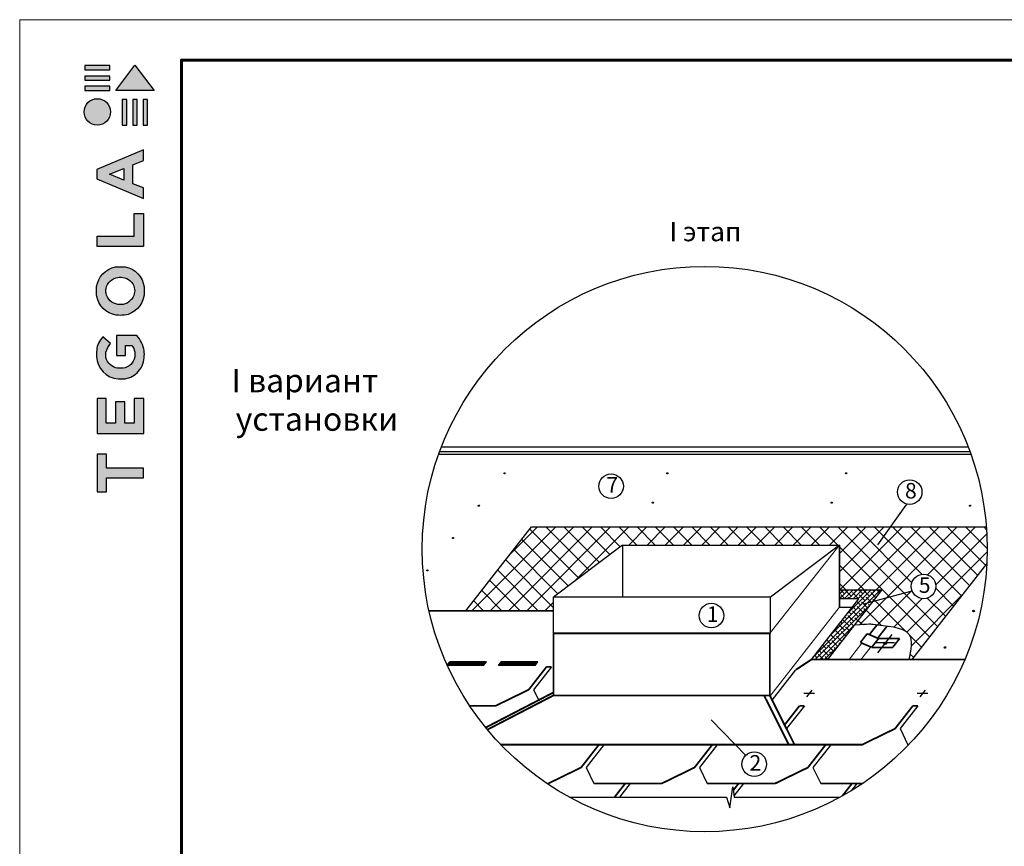
# Model space of a CAD drawing. Units: millimetres. Extents: x -3332883 to 40920555, y -16353787 to 80251.
# Drawn here: x 806312 to 823165, y -24715 to -10576 of the extents above; entities that cross this region are included whole.
import ezdxf
from ezdxf.enums import TextEntityAlignment as Align

# ---------------------------------------------------------------- set-up
doc = ezdxf.new("R2010")
doc.units = ezdxf.units.MM
for name, color, linetype in [('bitustik', 7, 'Continuous'), ('Gidro', 252, 'Continuous'), ('Piatna', 7, 'Continuous'), ('Plywood', 42, 'Continuous'), ('Shing2', 90, 'Continuous'), ('Steel', 24, 'Continuous'), ('черепица', 101, 'Continuous')]:
    doc.layers.add(name, color=color, linetype=linetype)
doc.layers.add('Внутренняя рамка', color=7, linetype='Continuous', lineweight=60)
doc.layers.add('Граница чертежа на печать', color=7, linetype='Continuous', lineweight=15)
doc.styles.get("Standard").update_dxf_attribs({"font": 'isocpeur.TTF'})
doc.styles.add('Тех карта', font='isocpeur.TTF', dxfattribs={"height": 265})
doc.dimstyles.new('ISO-25', dxfattribs={"dimtxt": 2.5, "dimasz": 2.5, "dimexe": 1.25, "dimexo": 0.625, "dimtad": 1, "dimtxsty": 'Standard', "dimcen": 2.5, "dimadec": 0, "dimazin": 0, "dimtfac": 1, "dimtmove": 0, "dimatfit": 3, "dimfxl": 1, "dimarcsym": 0})
pattern_1 = [(110, (825046.189, -39668.9437), (1.06478569, 0.387550296), [])]
pattern_2 = [(110, (833454.9397, -39668.9437), (1.06478569, 0.387550296), [])]

# ---------------------------------------------------------------- blocks, each defined once
blk = doc.blocks.new('Tegola_Logo_Main_Grey_Vert')
at = {"true_color": 0x636466}
h = blk.add_hatch(color=251, dxfattribs=at)
h.dxf.hatch_style = 1
h.paths.add_polyline_path([(-3.792, -2.488), (-3.801, -2.5), (0, -2.5), (-1.899, 0)])
h = blk.add_hatch(color=251, dxfattribs=at)
h.dxf.hatch_style = 1
h.paths.add_polyline_path([(-4.368, -0.451), (-4.367, -0.032), (-6.866, -0.032), (-6.866, -0.451)])
h = blk.add_hatch(color=251, dxfattribs=at)
h.dxf.hatch_style = 1
h.paths.add_polyline_path([(-4.368, -1.487), (-4.367, -1.068), (-6.866, -1.068), (-6.866, -1.487)])
h = blk.add_hatch(color=251, dxfattribs=at)
h.dxf.hatch_style = 1
h.paths.add_polyline_path([(-4.368, -2.498), (-4.367, -2.079), (-6.866, -2.079), (-6.866, -2.498)])
h = blk.add_hatch(color=251, dxfattribs=at)
h.dxf.hatch_style = 1
h.paths.add_polyline_path([(-6.93, -4.621, 1), (-4.308, -4.621, 1)])
h = blk.add_hatch(color=251, dxfattribs=at)
h.dxf.hatch_style = 1
h.paths.add_polyline_path([(-2.714, -3.395), (-3.162, -3.395), (-3.162, -5.92), (-2.714, -5.92)])
h = blk.add_hatch(color=251, dxfattribs=at)
h.dxf.hatch_style = 1
h.paths.add_polyline_path([(-2.114, -5.92), (-1.666, -5.92), (-1.666, -3.395), (-2.114, -3.395)])
h = blk.add_hatch(color=251, dxfattribs=at)
h.dxf.hatch_style = 1
h.paths.add_polyline_path([(-1.093, -5.92), (-0.645, -5.92), (-0.645, -3.395), (-1.093, -3.395)])
h = blk.add_hatch(color=251, dxfattribs=at)
h.dxf.hatch_style = 1
h.paths.add_polyline_path([(-5.654, -10.303), (-5.654, -11.231), (-1.052, -13.178), (-1.052, -12.136), (-2.09, -11.721), (-2.09, -9.857), (-1.047, -9.431), (-1.047, -8.375)])
h.paths.add_polyline_path([(-2.995, -10.226), (-2.995, -11.356), (-4.4, -10.78)], flags=16)
h = blk.add_hatch(color=251, dxfattribs=at)
h.dxf.hatch_style = 1
h.paths.add_polyline_path([(-1.043, -14.665), (-1.983, -14.665), (-1.983, -16.907), (-5.638, -16.907), (-5.638, -17.917), (-1.043, -17.917)])
h = blk.add_hatch(color=251, dxfattribs=at)
h.dxf.hatch_style = 1
h.paths.add_polyline_path([(-0.998, -22.737, 0.048954), (-0.998, -21.924, 0.336116), (-2.867, -19.939, 0.043085), (-3.833, -19.939, 0.307788), (-5.7, -21.891, 0.031863), (-5.7, -22.743, 0.332727), (-3.742, -24.715, 0.047195), (-2.95, -24.715, 0.339831)])
h.paths.add_polyline_path([(-3.065, -23.652, -0.083292), (-3.578, -23.652, -0.315277), (-4.757, -22.541, -0.046642), (-4.757, -22.071, -0.320494), (-3.592, -20.984, -0.079329), (-3.103, -20.984, -0.322298), (-1.962, -22.014, -0.135203), (-1.962, -22.569, -0.294804)], flags=16)
h = blk.add_hatch(color=251, dxfattribs=at)
h.dxf.hatch_style = 1
h.paths.add_polyline_path([(-0.982, -28.252, 0.140461), (-1.722, -26.709), (-3.717, -26.709), (-3.717, -28.691), (-2.821, -28.691), (-2.821, -27.709), (-2.189, -27.709, -0.124078), (-1.924, -28.347, -0.058778), (-1.924, -28.843, -0.334179), (-3.064, -29.957), (-3.626, -29.957, -0.295275), (-4.764, -28.911, -0.041787), (-4.764, -28.361, -0.136359), (-4.308, -27.52), (-5.083, -26.872, 0.175862), (-5.681, -28.175, 0.041899), (-5.693, -28.801, 0.380994), (-3.561, -31.015), (-3.042, -31.015, 0.173864), (-1.687, -30.413, 0.189655), (-0.985, -28.916, 0.045529)])
h = blk.add_hatch(color=251, dxfattribs=at)
h.dxf.hatch_style = 1
h.paths.add_polyline_path([(-1.014, -36.419), (-1.014, -32.953), (-1.986, -32.953), (-1.986, -35.406), (-2.91, -35.406), (-2.91, -33.282), (-3.816, -33.282), (-3.816, -35.402), (-4.738, -35.402), (-4.738, -32.953), (-5.643, -32.953), (-5.643, -36.419), (-5.628, -36.419)])
h = blk.add_hatch(color=251, dxfattribs=at)
h.dxf.hatch_style = 1
h.paths.add_polyline_path([(-4.697, -39.843), (-4.697, -38.443), (-5.644, -38.443), (-5.644, -42.174), (-5.626, -42.174), (-4.698, -42.174), (-4.698, -40.807), (-1.045, -40.807), (-1.045, -39.843)])
at = {"color": 251, "true_color": 0x636466}
for points in [[(-3.792, -2.488), (-1.899, 0), (0, -2.5), (-3.801, -2.5), (-3.792, -2.488)], [(-4.367, -0.032), (-6.866, -0.032), (-6.866, -0.451), (-4.368, -0.451), (-4.367, -0.032)], [(-4.367, -1.068), (-6.866, -1.068), (-6.866, -1.487), (-4.368, -1.487), (-4.367, -1.068)], [(-4.367, -2.079), (-6.866, -2.079), (-6.866, -2.498), (-4.368, -2.498), (-4.367, -2.079)], [(-3.162, -3.395), (-3.162, -5.92), (-2.714, -5.92), (-2.714, -3.395), (-3.162, -3.395)], [(-2.114, -3.395), (-2.114, -5.92), (-1.666, -5.92), (-1.666, -3.395), (-2.114, -3.395)], [(-1.093, -3.395), (-1.093, -5.92), (-0.645, -5.92), (-0.645, -3.395), (-1.093, -3.395)], [(-1.052, -13.178), (-1.052, -12.136), (-2.09, -11.721), (-2.09, -9.857), (-1.047, -9.431), (-1.047, -8.375), (-5.654, -10.303), (-5.654, -11.231), (-1.052, -13.178)], [(-2.995, -11.356), (-4.4, -10.78), (-2.995, -10.226), (-2.995, -11.356)], [(-5.638, -17.911), (-5.638, -16.907), (-1.983, -16.907), (-1.983, -14.665), (-1.043, -14.665), (-1.043, -17.917), (-5.638, -17.917)], [(-5.628, -36.419), (-1.014, -36.419), (-1.014, -32.953), (-1.986, -32.953), (-1.986, -35.406), (-2.91, -35.406), (-2.91, -33.282), (-3.816, -33.282), (-3.816, -35.402), (-4.738, -35.402), (-4.738, -32.953), (-5.643, -32.953), (-5.643, -36.419), (-5.628, -36.419)], [(-5.626, -42.174), (-4.698, -42.174), (-4.698, -40.807), (-1.045, -40.807), (-1.045, -39.843), (-4.697, -39.843), (-4.697, -38.443), (-5.644, -38.443), (-5.644, -42.174), (-5.626, -42.174)]]:
    blk.add_lwpolyline(points, dxfattribs=at)
for points in [[(-5.7, -22.743, -0.031863), (-5.7, -21.891, -0.307788), (-3.833, -19.939, -0.043085), (-2.867, -19.939, -0.336116), (-0.998, -21.924, -0.048954), (-0.998, -22.737, -0.339831), (-2.95, -24.715, -0.047195), (-3.742, -24.715, -0.332727), (-5.7, -22.743)], [(-4.757, -22.541, -0.046642), (-4.757, -22.071, -0.320494), (-3.592, -20.984, -0.079329), (-3.103, -20.984, -0.322298), (-1.962, -22.014, -0.135203), (-1.962, -22.569, -0.294804), (-3.065, -23.652, -0.083292), (-3.578, -23.652, -0.315277), (-4.757, -22.541)], [(-0.985, -28.916, 0.045529), (-0.982, -28.252, 0.140461), (-1.722, -26.709), (-3.717, -26.709), (-3.717, -28.691), (-2.821, -28.691), (-2.821, -27.709), (-2.189, -27.709, -0.124078), (-1.924, -28.347, -0.058778), (-1.924, -28.843, -0.334179), (-3.064, -29.957), (-3.626, -29.957, -0.295275), (-4.764, -28.911, -0.041787), (-4.764, -28.361, -0.136359), (-4.308, -27.52), (-5.083, -26.872, 0.175862), (-5.681, -28.175, 0.041899), (-5.693, -28.801, 0.380994), (-3.561, -31.015), (-3.042, -31.015, 0.173864), (-1.687, -30.413, 0.189655), (-0.985, -28.916)]]:
    blk.add_lwpolyline(points, format="xyb", dxfattribs=at)
blk.add_circle((-5.619, -4.621), 1.311, dxfattribs=at)

msp = doc.modelspace()

# ---------------------------------------------------------------- hatches: boundary and pattern name
h = msp.add_hatch()
h.set_pattern_fill('ANSI31', scale=9.06497, angle=25, style=0)
h.set_pattern_definition([(110, (825486.701, -39115.1657), (1.06478569, 0.387550296), [])])
edge = h.paths.add_edge_path()
edge.add_arc((814610.841, -18334.797), 9.486, 0, 360)
h = msp.add_hatch()
h.set_pattern_fill('ANSI31', scale=9.06497, angle=25, style=0)
h.set_pattern_definition([(110, (828273.2674, -39115.1657), (1.06478569, 0.387550296), [])])
edge = h.paths.add_edge_path()
edge.add_arc((817397.407, -18334.797), 9.486, 0, 360)
h = msp.add_hatch()
h.set_pattern_fill('ANSI31', scale=9.06497, angle=25, style=0)
h.set_pattern_definition([(110, (831334.3216, -39115.1657), (1.06478569, 0.387550296), [])])
edge = h.paths.add_edge_path()
edge.add_arc((820458.461, -18334.797), 9.486, 0, 360)
h = msp.add_hatch()
h.set_pattern_fill('ANSI31', scale=9.06497, angle=25, style=0)
h.set_pattern_definition([(70, (806272.4311, -39616.8566), (-1.06478569, 0.387550296), [])])
edge = h.paths.add_edge_path()
edge.add_arc((817148.291, -18836.488), 9.486, 0, 360)
h = msp.add_hatch()
h.set_pattern_fill('ANSI31', scale=9.06497, angle=25, style=0)
h.set_pattern_definition([(70, (809333.4853, -39616.8566), (-1.06478569, 0.387550296), [])])
edge = h.paths.add_edge_path()
edge.add_arc((820209.346, -18836.488), 9.486, 0, 360)
h = msp.add_hatch()
h.set_pattern_fill('ANSI31', scale=9.06497, angle=25, style=0)
h.set_pattern_definition(pattern_1)
edge = h.paths.add_edge_path()
edge.add_arc((814170.329, -18888.575), 9.486, 0, 360)
h = msp.add_hatch()
h.set_pattern_fill('ANSI31', scale=9.06497, angle=25, style=0)
h.set_pattern_definition(pattern_1)
edge = h.paths.add_edge_path()
edge.add_arc((814170.329, -18888.575), 9.486, 0, 360)
h = msp.add_hatch()
h.set_pattern_fill('ANSI31', scale=9.06497, angle=25, style=0)
h.set_pattern_definition(pattern_2)
edge = h.paths.add_edge_path()
edge.add_arc((822579.079, -18888.575), 9.486, 0, 360)
h = msp.add_hatch()
h.set_pattern_fill('ANSI31', scale=9.06497, angle=25, style=0)
h.set_pattern_definition(pattern_2)
edge = h.paths.add_edge_path()
edge.add_arc((822579.079, -18888.575), 9.486, 0, 360)
h = msp.add_hatch()
h.set_pattern_fill('ANSI31', scale=9.06497, angle=25, style=0)
h.set_pattern_definition([(110, (824605.677, -40222.7216), (1.06478569, 0.387550296), [])])
edge = h.paths.add_edge_path()
edge.add_arc((813729.817, -19442.353), 9.486, 0, 360)
h = msp.add_hatch()
h.set_pattern_fill('ANSI31', scale=9.06497, angle=25, style=0)
h.set_pattern_definition([(110, (824165.1651, -40776.4995), (1.06478569, 0.387550296), [])])
edge = h.paths.add_edge_path()
edge.add_arc((813289.305, -19996.131), 9.486, 0, 360)
h = msp.add_hatch()
h.set_pattern_fill('ANSI31', color=256, scale=12.555042, angle=25, style=0)
h.set_pattern_definition([(110, (837702.0346, -49471.8807), (1.474735016, 0.53675965), [])])
edge = h.paths.add_edge_path()
edge.add_arc((822638.898, -20690.937), 13.138, 0, 360)
h = msp.add_hatch()
h.set_pattern_fill('ANSI31', color=256, scale=20.140982, angle=25, style=0)
h.set_pattern_definition([(110, (845288.9054, -67412.947), (2.36579146, 0.86107767), [])])
edge = h.paths.add_edge_path()
edge.add_arc((821124.402, -21242.137), 21.077, 0, 360)
h = msp.add_hatch()
h.set_pattern_fill('ANSI31', color=256, scale=12.555042, angle=25, style=0)
h.set_pattern_definition([(110, (837214.0783, -50095.4552), (1.474735016, 0.53675965), [])])
edge = h.paths.add_edge_path()
edge.add_arc((822150.942, -21314.512), 13.138, 0, 360)
at = {"layer": 'bitustik'}
h = msp.add_hatch(dxfattribs=at)
h.set_pattern_fill('ANSI38', color=256, scale=441.815092, style=0)
h.set_pattern_definition([(45, (190101.33, -36680.155), (-39.051306, 39.051306), []), (135, (190101.33, -36680.155), (-117.153918, 39.051306), [138.067216, -82.84033])])
h.paths.add_polyline_path([(821070.179, -20333.136), (820342.37, -20333.136), (820342.37, -20481.53), (820673.905, -20481.53), (819862.861, -21519.62), (820143.197, -21519.62)])
at = {"layer": 'Gidro'}
h = msp.add_hatch(dxfattribs=at)
h.set_pattern_fill('ANSI37', color=252, scale=1767.260368, style=0)
h.set_pattern_definition([(45, (175584.24, -34645.14), (-156.20522, 156.20522), []), (135, (175584.24, -34645.14), (-156.20522, -156.20522), [])])
edge = h.paths.add_edge_path()
edge.add_arc((821782.131, -20270.158), 210.008, 0, 360)
edge = h.paths.add_edge_path()
edge.add_line((816627.506, -19563.547), (820342.37, -19563.547))
edge.add_line((820342.37, -19563.547), (820342.37, -20333.136))
edge.add_line((820342.37, -20333.136), (821070.179, -20333.136))
edge.add_line((821070.179, -20333.136), (820606.688, -20926.378))
edge.add_line((820606.688, -20926.378), (820642.669, -20923.456))
edge.add_line((820642.669, -20923.456), (820675.495, -20920.92))
edge.add_line((820675.495, -20920.92), (820705.333, -20918.75))
edge.add_line((820705.333, -20918.75), (820732.352, -20916.923))
edge.add_line((820732.352, -20916.923), (820756.718, -20915.419))
edge.add_line((820756.718, -20915.419), (820778.601, -20914.217))
edge.add_line((820778.601, -20914.217), (820798.168, -20913.296))
edge.add_line((820798.168, -20913.296), (820815.588, -20912.634))
edge.add_line((820815.588, -20912.634), (820831.027, -20912.21))
edge.add_line((820831.027, -20912.21), (820844.654, -20912.004))
edge.add_line((820844.654, -20912.004), (820856.637, -20911.994))
edge.add_line((820856.637, -20911.994), (820867.144, -20912.16))
edge.add_line((820867.144, -20912.16), (820876.343, -20912.479))
edge.add_line((820876.343, -20912.479), (820884.402, -20912.932))
edge.add_line((820884.402, -20912.932), (820891.488, -20913.496))
edge.add_line((820891.488, -20913.496), (820897.77, -20914.151))
edge.add_line((820897.77, -20914.151), (820903.416, -20914.875))
edge.add_line((820903.416, -20914.875), (820908.593, -20915.648))
edge.add_line((820908.593, -20915.648), (820913.47, -20916.449))
edge.add_line((820913.47, -20916.449), (820918.214, -20917.256))
edge.add_line((820918.214, -20917.256), (820922.96, -20918.052))
edge.add_line((820922.96, -20918.052), (820927.733, -20918.835))
edge.add_line((820927.733, -20918.835), (820932.53, -20919.605))
edge.add_line((820932.53, -20919.605), (820937.352, -20920.363))
edge.add_line((820937.352, -20920.363), (820942.198, -20921.11))
edge.add_line((820942.198, -20921.11), (820947.067, -20921.844))
edge.add_line((820947.067, -20921.844), (820951.958, -20922.568))
edge.add_line((820951.958, -20922.568), (820956.871, -20923.281))
edge.add_line((820956.871, -20923.281), (820961.806, -20923.984))
edge.add_line((820961.806, -20923.984), (820966.76, -20924.677))
edge.add_line((820966.76, -20924.677), (820971.735, -20925.361))
edge.add_line((820971.735, -20925.361), (820976.728, -20926.037))
edge.add_line((820976.728, -20926.037), (820981.741, -20926.704))
edge.add_line((820981.741, -20926.704), (820986.77, -20927.362))
edge.add_line((820986.77, -20927.362), (820991.817, -20928.014))
edge.add_line((820991.817, -20928.014), (820996.881, -20928.658))
edge.add_line((820996.881, -20928.658), (821001.96, -20929.296))
edge.add_line((821001.96, -20929.296), (821007.055, -20929.928))
edge.add_line((821007.055, -20929.928), (821012.164, -20930.554))
edge.add_line((821012.164, -20930.554), (821017.286, -20931.174))
edge.add_line((821017.286, -20931.174), (821022.422, -20931.79))
edge.add_line((821022.422, -20931.79), (821027.57, -20932.401))
edge.add_line((821027.57, -20932.401), (821032.731, -20933.008))
edge.add_line((821032.731, -20933.008), (821037.902, -20933.612))
edge.add_line((821037.902, -20933.612), (821043.084, -20934.213))
edge.add_line((821043.084, -20934.213), (821048.275, -20934.811))
edge.add_line((821048.275, -20934.811), (821053.476, -20935.407))
edge.add_line((821053.476, -20935.407), (821058.685, -20936))
edge.add_line((821058.685, -20936), (821063.902, -20936.593))
edge.add_line((821063.902, -20936.593), (821069.126, -20937.185))
edge.add_line((821069.126, -20937.185), (821074.357, -20937.776))
edge.add_line((821074.357, -20937.776), (821079.593, -20938.367))
edge.add_line((821079.593, -20938.367), (821084.835, -20938.959))
edge.add_line((821084.835, -20938.959), (821090.081, -20939.551))
edge.add_line((821090.081, -20939.551), (821095.331, -20940.145))
edge.add_line((821095.331, -20940.145), (821100.584, -20940.74))
edge.add_line((821100.584, -20940.74), (821105.839, -20941.338))
edge.add_line((821105.839, -20941.338), (821111.097, -20941.938))
edge.add_line((821111.097, -20941.938), (821116.355, -20942.541))
edge.add_line((821116.355, -20942.541), (821121.614, -20943.148))
edge.add_line((821121.614, -20943.148), (821126.873, -20943.758))
edge.add_line((821126.873, -20943.758), (821132.131, -20944.373))
edge.add_line((821132.131, -20944.373), (821137.388, -20944.993))
edge.add_line((821137.388, -20944.993), (821142.642, -20945.618))
edge.add_line((821142.642, -20945.618), (821147.894, -20946.249))
edge.add_line((821147.894, -20946.249), (821153.142, -20946.885))
edge.add_line((821153.142, -20946.885), (821158.386, -20947.529))
edge.add_line((821158.386, -20947.529), (821163.625, -20948.179))
edge.add_line((821163.625, -20948.179), (821168.858, -20948.837))
edge.add_line((821168.858, -20948.837), (821174.086, -20949.502))
edge.add_line((821174.086, -20949.502), (821179.306, -20950.176))
edge.add_line((821179.306, -20950.176), (821184.519, -20950.858))
edge.add_line((821184.519, -20950.858), (821189.724, -20951.55))
edge.add_line((821189.724, -20951.55), (821194.921, -20952.252))
edge.add_line((821194.921, -20952.252), (821200.107, -20952.963))
edge.add_line((821200.107, -20952.963), (821205.284, -20953.685))
edge.add_line((821205.284, -20953.685), (821210.449, -20954.418))
edge.add_line((821210.449, -20954.418), (821215.604, -20955.162))
edge.add_line((821215.604, -20955.162), (821220.746, -20955.918))
edge.add_line((821220.746, -20955.918), (821225.875, -20956.686))
edge.add_line((821225.875, -20956.686), (821230.991, -20957.467))
edge.add_line((821230.991, -20957.467), (821236.092, -20958.261))
edge.add_line((821236.092, -20958.261), (821241.179, -20959.069))
edge.add_line((821241.179, -20959.069), (821246.25, -20959.89))
edge.add_line((821246.25, -20959.89), (821251.305, -20960.726))
edge.add_line((821251.305, -20960.726), (821256.344, -20961.577))
edge.add_line((821256.344, -20961.577), (821261.365, -20962.443))
edge.add_line((821261.365, -20962.443), (821266.368, -20963.325))
edge.add_line((821266.368, -20963.325), (821271.352, -20964.224))
edge.add_line((821271.352, -20964.224), (821276.316, -20965.138))
edge.add_line((821276.316, -20965.138), (821281.26, -20966.07))
edge.add_line((821281.26, -20966.07), (821286.184, -20967.02))
edge.add_line((821286.184, -20967.02), (821291.086, -20967.987))
edge.add_line((821291.086, -20967.987), (821295.966, -20968.973))
edge.add_line((821295.966, -20968.973), (821300.823, -20969.977))
edge.add_line((821300.823, -20969.977), (821305.657, -20971.001))
edge.add_line((821305.657, -20971.001), (821310.467, -20972.045))
edge.add_line((821310.467, -20972.045), (821315.251, -20973.108))
edge.add_line((821315.251, -20973.108), (821320.011, -20974.192))
edge.add_line((821320.011, -20974.192), (821324.744, -20975.298))
edge.add_line((821324.744, -20975.298), (821329.451, -20976.424))
edge.add_line((821329.451, -20976.424), (821334.13, -20977.573))
edge.add_line((821334.13, -20977.573), (821338.78, -20978.744))
edge.add_line((821338.78, -20978.744), (821343.403, -20979.938))
edge.add_line((821343.403, -20979.938), (821347.995, -20981.155))
edge.add_line((821347.995, -20981.155), (821352.558, -20982.395))
edge.add_line((821352.558, -20982.395), (821357.09, -20983.66))
edge.add_line((821357.09, -20983.66), (821361.59, -20984.949))
edge.add_line((821361.59, -20984.949), (821366.058, -20986.263))
edge.add_line((821366.058, -20986.263), (821370.494, -20987.603))
edge.add_line((821370.494, -20987.603), (821374.896, -20988.968))
edge.add_line((821374.896, -20988.968), (821379.264, -20990.36))
edge.add_line((821379.264, -20990.36), (821383.597, -20991.778))
edge.add_line((821383.597, -20991.778), (821387.894, -20993.224))
edge.add_line((821387.894, -20993.224), (821392.156, -20994.697))
edge.add_line((821392.156, -20994.697), (821396.381, -20996.198))
edge.add_line((821396.381, -20996.198), (821400.568, -20997.728))
edge.add_line((821400.568, -20997.728), (821404.717, -20999.287))
edge.add_line((821404.717, -20999.287), (821408.828, -21000.874))
edge.add_line((821408.828, -21000.874), (821412.899, -21002.492))
edge.add_line((821412.899, -21002.492), (821416.93, -21004.14))
edge.add_line((821416.93, -21004.14), (821420.92, -21005.819))
edge.add_line((821420.92, -21005.819), (821424.869, -21007.529))
edge.add_line((821424.869, -21007.529), (821428.776, -21009.27))
edge.add_line((821428.776, -21009.27), (821432.64, -21011.043))
edge.add_line((821432.64, -21011.043), (821436.46, -21012.849))
edge.add_line((821436.46, -21012.849), (821440.237, -21014.687))
edge.add_line((821440.237, -21014.687), (821443.969, -21016.559))
edge.add_line((821443.969, -21016.559), (821447.655, -21018.465))
edge.add_line((821447.655, -21018.465), (821451.295, -21020.405))
edge.add_line((821451.295, -21020.405), (821454.889, -21022.379))
edge.add_line((821454.889, -21022.379), (821458.435, -21024.388))
edge.add_line((821458.435, -21024.388), (821461.933, -21026.433))
edge.add_line((821461.933, -21026.433), (821465.382, -21028.514))
edge.add_line((821465.382, -21028.514), (821468.782, -21030.631))
edge.add_line((821468.782, -21030.631), (821472.132, -21032.785))
edge.add_line((821472.132, -21032.785), (821475.431, -21034.977))
edge.add_line((821475.431, -21034.977), (821478.678, -21037.206))
edge.add_line((821478.678, -21037.206), (821481.874, -21039.473))
edge.add_line((821481.874, -21039.473), (821485.017, -21041.778))
edge.add_line((821485.017, -21041.778), (821488.106, -21044.123))
edge.add_line((821488.106, -21044.123), (821491.141, -21046.507))
edge.add_line((821491.141, -21046.507), (821494.122, -21048.931))
edge.add_line((821494.122, -21048.931), (821497.047, -21051.396))
edge.add_line((821497.047, -21051.396), (821499.916, -21053.901))
edge.add_line((821499.916, -21053.901), (821502.729, -21056.447))
edge.add_line((821502.729, -21056.447), (821505.484, -21059.035))
edge.add_line((821505.484, -21059.035), (821508.181, -21061.665))
edge.add_line((821508.181, -21061.665), (821510.819, -21064.337))
edge.add_line((821510.819, -21064.337), (821513.398, -21067.053))
edge.add_line((821513.398, -21067.053), (821515.916, -21069.812))
edge.add_line((821515.916, -21069.812), (821518.374, -21072.614))
edge.add_line((821518.374, -21072.614), (821520.771, -21075.461))
edge.add_line((821520.771, -21075.461), (821523.106, -21078.353))
edge.add_line((821523.106, -21078.353), (821525.378, -21081.289))
edge.add_line((821525.378, -21081.289), (821527.586, -21084.272))
edge.add_line((821527.586, -21084.272), (821529.731, -21087.3))
edge.add_line((821529.731, -21087.3), (821531.812, -21090.374))
edge.add_line((821531.812, -21090.374), (821533.83, -21093.493))
edge.add_line((821533.83, -21093.493), (821535.786, -21096.656))
edge.add_line((821535.786, -21096.656), (821537.68, -21099.863))
edge.add_line((821537.68, -21099.863), (821539.513, -21103.114))
edge.add_line((821539.513, -21103.114), (821541.286, -21106.407))
edge.add_line((821541.286, -21106.407), (821543, -21109.742))
edge.add_line((821543, -21109.742), (821544.654, -21113.119))
edge.add_line((821544.654, -21113.119), (821546.25, -21116.537))
edge.add_line((821546.25, -21116.537), (821547.789, -21119.995))
edge.add_line((821547.789, -21119.995), (821549.27, -21123.493))
edge.add_line((821549.27, -21123.493), (821550.695, -21127.03))
edge.add_line((821550.695, -21127.03), (821552.065, -21130.606))
edge.add_line((821552.065, -21130.606), (821553.379, -21134.22))
edge.add_line((821553.379, -21134.22), (821554.639, -21137.871))
edge.add_line((821554.639, -21137.871), (821555.845, -21141.56))
edge.add_line((821555.845, -21141.56), (821556.999, -21145.285))
edge.add_line((821556.999, -21145.285), (821558.1, -21149.045))
edge.add_line((821558.1, -21149.045), (821559.149, -21152.841))
edge.add_line((821559.149, -21152.841), (821560.147, -21156.672))
edge.add_line((821560.147, -21156.672), (821561.094, -21160.536))
edge.add_line((821561.094, -21160.536), (821561.992, -21164.434))
edge.add_line((821561.992, -21164.434), (821562.841, -21168.365))
edge.add_line((821562.841, -21168.365), (821563.641, -21172.329))
edge.add_line((821563.641, -21172.329), (821564.393, -21176.324))
edge.add_line((821564.393, -21176.324), (821565.099, -21180.35))
edge.add_line((821565.099, -21180.35), (821565.758, -21184.407))
edge.add_line((821565.758, -21184.407), (821566.37, -21188.494))
edge.add_line((821566.37, -21188.494), (821566.938, -21192.61))
edge.add_line((821566.938, -21192.61), (821567.462, -21196.756))
edge.add_line((821567.462, -21196.756), (821567.941, -21200.929))
edge.add_line((821567.941, -21200.929), (821568.377, -21205.13))
edge.add_line((821568.377, -21205.13), (821568.771, -21209.359))
edge.add_line((821568.771, -21209.359), (821569.123, -21213.614))
edge.add_line((821569.123, -21213.614), (821569.433, -21217.895))
edge.add_line((821569.433, -21217.895), (821569.703, -21222.202))
edge.add_line((821569.703, -21222.202), (821569.933, -21226.533))
edge.add_line((821569.933, -21226.533), (821570.124, -21230.888))
edge.add_line((821570.124, -21230.888), (821570.276, -21235.268))
edge.add_line((821570.276, -21235.268), (821570.391, -21239.67))
edge.add_line((821570.391, -21239.67), (821570.468, -21244.095))
edge.add_line((821570.468, -21244.095), (821570.508, -21248.542))
edge.add_line((821570.508, -21248.542), (821570.512, -21253.01))
edge.add_line((821570.512, -21253.01), (821570.482, -21257.5))
edge.add_line((821570.482, -21257.5), (821570.416, -21262.009))
edge.add_line((821570.416, -21262.009), (821570.316, -21266.538))
edge.add_line((821570.316, -21266.538), (821570.183, -21271.086))
edge.add_line((821570.183, -21271.086), (821570.018, -21275.653))
edge.add_line((821570.018, -21275.653), (821569.82, -21280.238))
edge.add_line((821569.82, -21280.238), (821569.591, -21284.84))
edge.add_line((821569.591, -21284.84), (821569.331, -21289.458))
edge.add_line((821569.331, -21289.458), (821569.042, -21294.093))
edge.add_line((821569.042, -21294.093), (821568.722, -21298.744))
edge.add_line((821568.722, -21298.744), (821568.375, -21303.41))
edge.add_line((821568.375, -21303.41), (821567.998, -21308.09))
edge.add_line((821567.998, -21308.09), (821567.595, -21312.784))
edge.add_line((821567.595, -21312.784), (821567.165, -21317.492))
edge.add_line((821567.165, -21317.492), (821566.708, -21322.212))
edge.add_line((821566.708, -21322.212), (821566.227, -21326.944))
edge.add_line((821566.227, -21326.944), (821565.72, -21331.688))
edge.add_line((821565.72, -21331.688), (821565.189, -21336.443))
edge.add_line((821565.189, -21336.443), (821564.635, -21341.209))
edge.add_line((821564.635, -21341.209), (821564.058, -21345.984))
edge.add_line((821564.058, -21345.984), (821563.459, -21350.769))
edge.add_line((821563.459, -21350.769), (821562.838, -21355.562))
edge.add_line((821562.838, -21355.562), (821562.196, -21360.364))
edge.add_line((821562.196, -21360.364), (821561.535, -21365.173))
edge.add_line((821561.535, -21365.173), (821560.853, -21369.989))
edge.add_line((821560.853, -21369.989), (821560.153, -21374.812))
edge.add_line((821560.153, -21374.812), (821559.435, -21379.64))
edge.add_line((821559.435, -21379.64), (821558.699, -21384.474))
edge.add_line((821558.699, -21384.474), (821557.946, -21389.312))
edge.add_line((821557.946, -21389.312), (821557.176, -21394.154))
edge.add_line((821557.176, -21394.154), (821556.392, -21399.001))
edge.add_line((821556.392, -21399.001), (821555.592, -21403.85))
edge.add_line((821555.592, -21403.85), (821554.778, -21408.701))
edge.add_line((821554.778, -21408.701), (821553.95, -21413.554))
edge.add_line((821553.95, -21413.554), (821553.109, -21418.409))
edge.add_line((821553.109, -21418.409), (821552.256, -21423.264))
edge.add_line((821552.256, -21423.264), (821551.392, -21428.119))
edge.add_line((821551.392, -21428.119), (821550.516, -21432.974))
edge.add_line((821550.516, -21432.974), (821549.63, -21437.827))
edge.add_line((821549.63, -21437.827), (821548.735, -21442.68))
edge.add_line((821548.735, -21442.68), (821547.83, -21447.529))
edge.add_line((821547.83, -21447.529), (821546.917, -21452.376))
edge.add_line((821546.917, -21452.376), (821545.996, -21457.22))
edge.add_line((821545.996, -21457.22), (821545.068, -21462.06))
edge.add_line((821545.068, -21462.06), (821544.134, -21466.895))
edge.add_line((821544.134, -21466.895), (821543.194, -21471.725))
edge.add_line((821543.194, -21471.725), (821542.249, -21476.55))
edge.add_line((821542.249, -21476.55), (821541.299, -21481.368))
edge.add_line((821541.299, -21481.368), (821540.346, -21486.179))
edge.add_line((821540.346, -21486.179), (821539.39, -21490.983))
edge.add_line((821539.39, -21490.983), (821538.431, -21495.779))
edge.add_line((821538.431, -21495.779), (821537.47, -21500.567))
edge.add_line((821537.47, -21500.567), (821536.508, -21505.345))
edge.add_line((821536.508, -21505.345), (821535.546, -21510.114))
edge.add_line((821535.546, -21510.114), (821534.584, -21514.872))
edge.add_line((821534.584, -21514.872), (821533.623, -21519.62))
edge.add_line((821533.623, -21519.62), (821588.419, -21519.62))
edge.add_line((821588.419, -21519.62), (822865.776, -19884.677))
edge.add_arc((818037.147, -19631.072), 4835.285, 356.9935299, 364.502397)
edge.add_line((822857.51, -19251.498), (815070.864, -19251.498))
edge.add_line((815070.864, -19251.498), (813950.507, -20685.49))
edge.add_line((813950.507, -20685.49), (815448.793, -20685.49))
edge.add_line((815448.793, -20685.49), (815448.793, -20451.772))
edge.add_line((815448.793, -20451.772), (816627.506, -19563.547))

# ---------------------------------------------------------------- linework, layer by layer
for p, q in [((820999.841, -21404.564), (821244.584, -21091.308)), ((821282.801, -21236.615), (820961.875, -21236.615))]:
    msp.add_line(p, q)
at = {"color": 7}
for p, q in [((819784.247, -22157.658), (819872.951, -22044.123)), ((821725.194, -22157.658), (821813.898, -22044.123)), ((819915.373, -22102.993), (819734.33, -22102.993)), ((821856.319, -22102.993), (821675.276, -22102.993)), ((818466.656, -24055.263), (818517.444, -23699.236)), ((818517.444, -23699.236), (818539.664, -23877.249)), ((815724.15, -23877.249), (818407.403, -23877.249)), ((818407.403, -23877.249), (818466.656, -24055.263)), ((818539.664, -23877.249), (820350.144, -23877.249))]:
    msp.add_line(p, q, dxfattribs=at)
for centre, radius in [((818037.147, -19631.072), 4835.484), ((822638.898, -20690.937), 13.138), ((821124.402, -21242.137), 21.077), ((822150.942, -21314.512), 13.138)]:
    msp.add_circle(centre, radius)
for centre, radius in [((814610.841, -18334.797), 9.486), ((816434.635, -18555.781), 210.008), ((817397.407, -18334.797), 9.486), ((820458.461, -18334.797), 9.486), ((821545.583, -18655.83), 210.008), ((817148.291, -18836.488), 9.486), ((820209.346, -18836.488), 9.486), ((814170.329, -18888.575), 9.486), ((822579.079, -18888.575), 9.486), ((813729.817, -19442.353), 9.486), ((813289.305, -19996.131), 9.486), ((821782.131, -20270.158), 210.008), ((818151.565, -20768.335), 210.008), ((818884.683, -23310.29), 210.008)]:
    msp.add_circle(centre, radius, dxfattribs=at)
msp.add_open_spline([(820606.688, -20926.378), (820856.791, -20905.619), (821089.331, -20954.54), (821650.359, -20943.7), (821564.518, -21367.218), (821532.152, -21526.874)], degree=3, knots=[6.669654336, 6.669654336, 6.669654336, 6.669654336, 7.566536625, 13.690052423, 18.249143787, 18.249143787, 18.249143787, 18.249143787])
at = {"layer": 'Gidro', "color": 252}
for p, q in [((813950.507, -20685.49), (815070.864, -19251.498)), ((815070.864, -19251.498), (822857.51, -19251.498)), ((821588.419, -21519.62), (822865.776, -19884.677))]:
    msp.add_line(p, q, dxfattribs=at)
at = {"layer": 'Piatna'}
for p, q in [((813624.185, -21623.409), (813672.324, -21561.794)), ((813633.175, -21623.409), (813694.79, -21561.794)), ((813657.23, -21623.409), (813718.845, -21561.794)), ((814298.986, -21561.794), (813672.324, -21561.794)), ((813681.285, -21623.409), (813742.9, -21561.794)), ((813705.34, -21623.409), (813766.955, -21561.794)), ((813729.395, -21623.409), (813791.01, -21561.794)), ((813753.45, -21623.409), (813815.065, -21561.794)), ((813777.505, -21623.409), (813839.12, -21561.794)), ((813801.56, -21623.409), (813863.175, -21561.794)), ((813825.615, -21623.409), (813887.23, -21561.794)), ((813849.67, -21623.409), (813911.285, -21561.794)), ((813873.725, -21623.409), (813935.34, -21561.794)), ((813897.78, -21623.409), (813959.395, -21561.794)), ((813921.835, -21623.409), (813983.45, -21561.794)), ((813945.89, -21623.409), (814007.505, -21561.794)), ((813969.945, -21623.409), (814031.56, -21561.794)), ((813994, -21623.409), (814055.615, -21561.794)), ((814018.055, -21623.409), (814079.67, -21561.794)), ((814042.11, -21623.409), (814103.725, -21561.794)), ((814066.165, -21623.409), (814127.78, -21561.794)), ((814090.22, -21623.409), (814151.835, -21561.794)), ((814114.275, -21623.409), (814175.89, -21561.794)), ((814138.33, -21623.409), (814199.945, -21561.794)), ((814162.385, -21623.409), (814224, -21561.794)), ((814186.44, -21623.409), (814248.055, -21561.794)), ((814210.495, -21623.409), (814272.11, -21561.794)), ((814234.55, -21623.409), (814296.165, -21561.794)), ((814250.847, -21623.409), (814298.986, -21561.794)), ((814506.534, -21623.409), (814554.673, -21561.794)), ((814515.524, -21623.409), (814577.139, -21561.794)), ((814539.579, -21623.409), (814601.194, -21561.794)), ((815181.335, -21561.794), (814554.673, -21561.794)), ((814563.634, -21623.409), (814625.249, -21561.794)), ((814587.689, -21623.409), (814649.304, -21561.794)), ((814611.744, -21623.409), (814673.359, -21561.794)), ((814635.799, -21623.409), (814697.414, -21561.794)), ((814659.854, -21623.409), (814721.469, -21561.794)), ((814683.909, -21623.409), (814745.524, -21561.794)), ((814707.964, -21623.409), (814769.579, -21561.794)), ((814732.019, -21623.409), (814793.634, -21561.794)), ((814756.074, -21623.409), (814817.689, -21561.794)), ((814780.129, -21623.409), (814841.744, -21561.794)), ((814804.184, -21623.409), (814865.799, -21561.794)), ((814828.239, -21623.409), (814889.854, -21561.794)), ((814852.294, -21623.409), (814913.909, -21561.794)), ((814876.349, -21623.409), (814937.964, -21561.794)), ((814900.404, -21623.409), (814962.019, -21561.794)), ((814924.459, -21623.409), (814986.074, -21561.794)), ((814948.514, -21623.409), (815010.129, -21561.794)), ((814972.569, -21623.409), (815034.184, -21561.794)), ((814996.624, -21623.409), (815058.239, -21561.794)), ((815020.679, -21623.409), (815082.294, -21561.794)), ((815044.734, -21623.409), (815106.349, -21561.794)), ((815068.789, -21623.409), (815130.404, -21561.794)), ((815092.845, -21623.409), (815154.459, -21561.794)), ((815116.9, -21623.409), (815178.514, -21561.794)), ((815133.196, -21623.409), (815181.335, -21561.794)), ((814250.847, -21623.409), (813624.185, -21623.409)), ((815133.196, -21623.409), (814506.534, -21623.409))]:
    msp.add_line(p, q, dxfattribs=at)
at = {"layer": 'Plywood'}
for p, q in [((813482.99, -18006.376), (822591.303, -18006.376)), ((813498.884, -17962.495), (822575.409, -17962.495)), ((813530.153, -17879.791), (822544.141, -17879.791)), ((816627.506, -19563.547), (815448.793, -20451.772)), ((816627.506, -19563.547), (820342.37, -19563.547)), ((816627.506, -19563.547), (816627.506, -20451.772)), ((820342.37, -19563.547), (819163.656, -20451.772)), ((815448.793, -21072.472), (815448.793, -20451.772)), ((819163.656, -20451.772), (815448.793, -20451.772)), ((819163.656, -21072.472), (819163.656, -20451.772))]:
    msp.add_line(p, q, dxfattribs=at)
at = {"layer": 'Shing2'}
msp.add_line((819191.308, -22215.474), (819597.947, -21694.999), dxfattribs=at)
for points, const_width in [([(815448.793, -20685.49), (813318.23, -20685.49)], 28.868), ([(819862.861, -21519.62), (819597.947, -21694.999)], 32.192), ([(822488.368, -21519.62), (819862.861, -21519.62)], 28.868)]:
    msp.add_lwpolyline(points, dxfattribs=dict(at, const_width=const_width))
at = {"layer": 'Steel', "color": 0}
for p, q in [((820143.197, -21519.62), (821070.179, -20333.136)), ((821070.179, -20333.136), (820340.103, -20333.136)), ((819862.861, -21519.62), (820673.905, -20481.53)), ((820673.905, -20481.53), (820342.37, -20481.53))]:
    msp.add_line(p, q, dxfattribs=at)
at = {"layer": 'Steel'}
for p, q in [((820342.37, -20624.828), (820561.949, -20624.828)), ((819150.303, -21072.472), (815448.793, -21072.472)), ((815448.793, -21072.472), (815448.793, -22133.775)), ((815448.793, -22133.512), (819150.303, -22133.752)), ((814546.557, -22977.079), (819573.493, -22977.154))]:
    msp.add_line(p, q, dxfattribs=at)
for points, const_width in [([(820342.37, -20624.828), (820342.37, -19563.547)], 29.639), ([(819150.303, -21072.472), (820342.37, -19563.547)], 20.209), ([(819156.01, -22145.127), (820342.37, -20624.828)], 20.209), ([(815448.793, -22133.775), (815448.793, -21072.472), (819150.303, -21072.472)], 29.639), ([(819150.303, -22133.752), (819150.303, -21072.472)], 29.639), ([(820700.633, -21228.441), (820817.808, -21078.463)], 29.639), ([(821011.407, -21161.997), (820817.808, -21078.463)], 29.639), ([(820855.161, -21094.58), (820985.894, -20927.248)], 29.639), ([(820996.609, -21155.612), (821159.111, -20947.618)], 29.639), ([(820510.044, -21519.62), (820726.527, -21239.614)], 20.209), ([(820897.474, -21313.374), (820700.633, -21228.441)], 29.639), ([(820894.232, -21311.975), (821011.407, -21161.997)], 29.639), ([(821371.884, -21161.997), (821011.407, -21161.997)], 29.639), ([(821253.616, -21313.374), (821371.884, -21161.997)], 29.639), ([(820712.215, -21519.62), (820879.434, -21305.59)], 20.209), ([(821257.952, -21313.374), (820897.474, -21313.374)], 29.639), ([(814287.606, -22684.091), (815448.793, -22083.026)], 32.192), ([(814316.875, -22719.689), (815448.793, -22133.775)], 32.192), ([(819150.207, -22133.561), (815448.793, -22133.775)], 29.639), ([(819475.496, -22977.177), (819052.305, -22133.775)], 32.192), ([(819573.493, -22977.154), (819150.303, -22133.752)], 32.192), ([(819573.493, -22977.154), (814546.557, -22977.079)], 29.639)]:
    msp.add_lwpolyline(points, dxfattribs=dict(at, const_width=const_width))
at = {"layer": 'Внутренняя рамка'}
msp.add_lwpolyline([(809079.617, -50989.443), (809079.617, -11267.853), (834684.126, -11267.853), (834684.126, -50989.443), (809079.617, -50989.443)], dxfattribs=at)
at = {"layer": 'Граница чертежа на печать'}
msp.add_lwpolyline([(806311.562, -51681.457), (806311.562, -10575.839), (835376.14, -10575.839), (835376.14, -51681.457), (806311.562, -51681.457)], dxfattribs=at)
at = {"layer": 'черепица', "color": 3, "linetype": 'Continuous', "ltscale": 10}
for p, q in [((815413.32, -21646.502), (815108.604, -22036.521)), ((815108.604, -22036.521), (815195.287, -22214.248)), ((819743.933, -22311.828), (819439.217, -22701.847)), ((821684.879, -22311.828), (821380.162, -22701.846)), ((821380.162, -22701.846), (821514.439, -22977.154)), ((816310.764, -22977.154), (816006.047, -23367.173)), ((818166.886, -22977.155), (817862.17, -23367.173)), ((818251.709, -22977.154), (817946.993, -23367.173)), ((820192.655, -22977.154), (819887.939, -23367.173)), ((816006.047, -23367.173), (816140.324, -23642.481)), ((817946.993, -23367.173), (818081.269, -23642.481)), ((819887.939, -23367.173), (820022.215, -23642.48)), ((816759.485, -23642.481), (816576.064, -23877.249)), ((818081.269, -23642.481), (819238.652, -23642.481)), ((818615.608, -23642.481), (818524.858, -23758.636)), ((818700.431, -23642.481), (818536.543, -23852.248)), ((820022.215, -23642.48), (820736.884, -23642.48)), ((820641.377, -23642.48), (820546.012, -23764.542))]:
    msp.add_line(p, q, dxfattribs=at)
at = {"layer": 'черепица', "color": 3, "linetype": 'Continuous', "ltscale": 10, "const_width": 30.769}
for points in [[(815328.497, -21646.502), (815023.781, -22036.521), (814459.318, -22311.828), (814013.029, -22311.828)], [(815413.32, -21646.502), (815328.497, -21646.502)], [(819659.11, -22311.828), (819403.692, -22638.748)], [(821600.056, -22311.828), (821295.339, -22701.847), (820730.876, -22977.154), (819573.493, -22977.154)], [(819743.933, -22311.828), (819659.11, -22311.828)], [(821684.879, -22311.828), (821600.057, -22311.828)], [(816225.941, -22977.154), (815921.225, -23367.173), (815356.761, -23642.481), (815337.41, -23642.481)], [(818166.887, -22977.154), (817862.17, -23367.173), (817297.707, -23642.481), (816140.324, -23642.481)], [(820107.832, -22977.154), (819803.116, -23367.173), (819238.652, -23642.481), (818081.269, -23642.481)], [(816674.663, -23642.481), (816491.241, -23877.249)], [(818615.609, -23642.481), (818524.858, -23758.636)], [(820736.884, -23642.48), (820022.215, -23642.48)], [(820556.554, -23642.481), (820390.505, -23855.014)]]:
    msp.add_lwpolyline(points, dxfattribs=at)

# ---------------------------------------------------------------- block references
at = {"xscale": 173.0034402238284, "yscale": 173.0034402238284, "zscale": 173.0034402238284}
msp.add_blockref('Tegola_Logo_Main_Grey_Vert', (808612.507, -11354.355), dxfattribs=at)

# ---------------------------------------------------------------- texts
at = {"lineweight": 25, "style": 'Тех карта'}
for s, height, p in [('I этап', 331.3308, (818047.72, -14365.155)), ('I вариант', 400, (811194.614, -16948.574))]:
    msp.add_text(s, height=height, dxfattribs=at).set_placement(p, align=Align.CENTER)
at = {"color": 7, "style": 'Тех карта'}
for s, p in [('7', (816353.686, -18665.306)), ('8', (821464.634, -18765.355)), ('5', (821701.182, -20379.684)), ('1', (818070.616, -20877.86)), ('2', (818803.733, -23419.815))]:
    msp.add_text(s, height=265, dxfattribs=at).set_placement(p)
at = {"lineweight": 25, "insert": (810008.644, -17207.341), "char_height": 400, "width": 2646, "attachment_point": 1, "style": 'Тех карта'}
msp.add_mtext('установки ', dxfattribs=at)

# ---------------------------------------------------------------- leaders
at = {"layer": 'Steel', "color": 0}
for points in [[(821002.607, -19559.263), (821496.794, -18860.292)], [(820761.459, -20565.092), (821588.955, -20345.933)], [(818148.927, -22551.586), (818744.911, -23166.064)]]:
    msp.add_leader(points, dimstyle='ISO-25', override={"dimgap": 0.625, "dimtad": 0}, dxfattribs=at)

doc.saveas('drawing.dxf')
